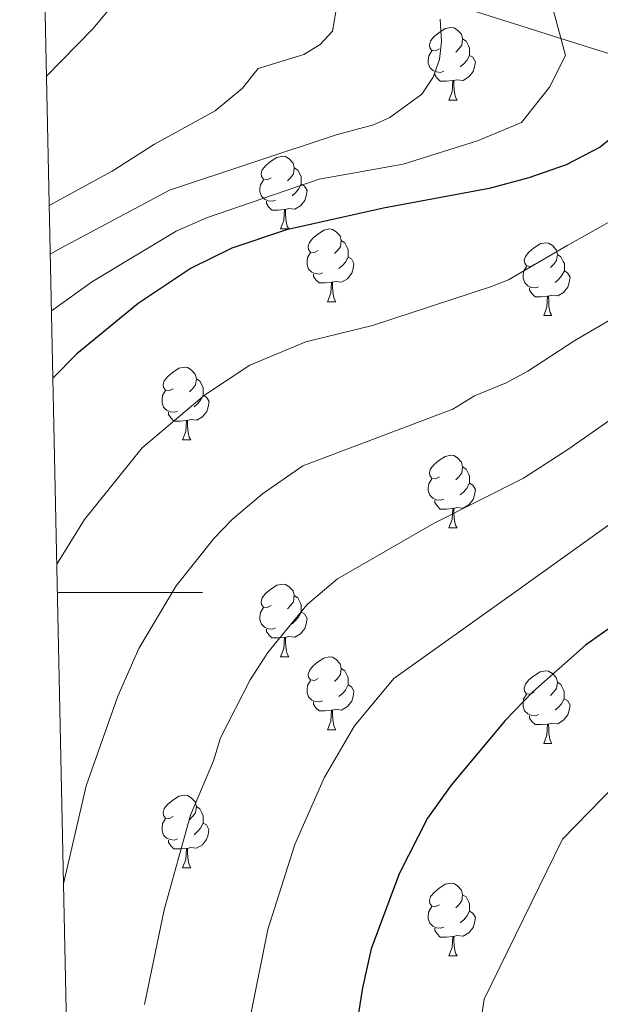
# Model space of a CAD drawing. Units: metres. Extents: x 643348 to 647865, y 4764241 to 4767305.
# Drawn here: x 644278 to 644357, y 4764943 to 4765079 of the extents above; entities that cross this region are included whole.
import ezdxf

# ---------------------------------------------------------------- set-up
doc = ezdxf.new("R2010")
doc.units = ezdxf.units.M
doc.header["$MEASUREMENT"] = 0
doc.linetypes.add('DGN Style 3', pattern=[1147.6976, 819.784, -327.9136])
for name, color, linetype, lineweight in [('Nivel 11', 7, 'Continuous', 0), ('Nivel 36', 7, 'Continuous', 0), ('Nivel 4', 7, 'Continuous', 0), ('Nivel 5', 7, 'Continuous', 0), ('Nivel 61', 7, 'Continuous', 0), ('Nivel 63', 7, 'Continuous', 0)]:
    doc.layers.add(name, color=color, linetype=linetype, lineweight=lineweight)

msp = doc.modelspace()

# ---------------------------------------------------------------- linework, layer by layer
at = {"layer": 'Nivel 11', "color": 142, "linetype": 'DGN Style 3', "lineweight": 13}
msp.add_polyline3d([(644291.29, 4765098.5, 877.84), (644310.45, 4765089.61, 883.08), (644369.27, 4765070.95, 901.16), (644418.06, 4765056.27, 913.21), (644468.99, 4765045.89, 932.32), (644474.56, 4765045, 935), (644484.88, 4765043.35, 940), (644495.67, 4765041.62, 945), (644499.97, 4765040.93, 947.09), (644505.38, 4765040.77, 950), (644513.64, 4765040.54, 955), (644521.97, 4765040.3, 960)], dxfattribs=at)
at = {"layer": 'Nivel 36', "color": 92, "linetype": 'Continuous', "lineweight": 0}
for p, q in [((644336.64, 4765067.92), (644337.77, 4765067.92)), ((644313.45, 4765050.15), (644314.58, 4765050.15)), ((644319.93, 4765040.12), (644321.05, 4765040.12)), ((644349.7, 4765038.21), (644350.82, 4765038.21)), ((644299.95, 4765021.07), (644301.08, 4765021.07)), ((644336.64, 4765008.93), (644337.77, 4765008.93)), ((644313.45, 4764991.16), (644314.58, 4764991.16)), ((644319.93, 4764981.12), (644321.05, 4764981.12)), ((644349.7, 4764979.22), (644350.82, 4764979.22)), ((644299.95, 4764962.08), (644301.08, 4764962.08)), ((644336.64, 4764949.93), (644337.76, 4764949.93))]:
    msp.add_line(p, q, dxfattribs=at)
at = {"layer": 'Nivel 36', "color": 92, "linetype": 'Continuous', "lineweight": 0, "flags": 128}
for points in [[(644335.34, 4765074.98), (644334.81, 4765074.71), (644334.28, 4765074.77), (644334.02, 4765075.14), (644333.96, 4765075.56), (644334.12, 4765076.08), (644334.6, 4765076.68), (644335.24, 4765077.21), (644336.14, 4765077.79), (644336.88, 4765077.95), (644337.31, 4765077.9), (644337.84, 4765077.58), (644338.37, 4765077), (644338.53, 4765076.36), (644338.42, 4765075.51), (644337.99, 4765074.98), (644337.57, 4765074.55)], [(644338.53, 4765076.36), (644339, 4765076.04), (644339.32, 4765075.4), (644339.48, 4765075.08), (644339.48, 4765074.5), (644339.48, 4765074.08), (644339.11, 4765073.39), (644338.69, 4765072.91), (644338.21, 4765072.49)], [(644335.93, 4765071.9), (644335.5, 4765071.74), (644334.92, 4765071.8), (644334.44, 4765072.01), (644334.02, 4765072.43), (644333.8, 4765073.02), (644333.8, 4765073.44), (644333.86, 4765074.02), (644334.28, 4765074.71)], [(644339.48, 4765074.08), (644339.93, 4765073.83), (644340.28, 4765073.21), (644340.17, 4765072.49), (644339.96, 4765071.85), (644339.37, 4765071.11), (644338.58, 4765070.63), (644337.73, 4765070.73), (644337.3, 4765070.6)], [(644337.19, 4765070.6), (644336.3, 4765070.52), (644335.45, 4765070.52), (644335.03, 4765070.95), (644334.71, 4765071.42), (644334.71, 4765071.74)], [(644336.64, 4765067.92), (644337.08, 4765069.08), (644337.19, 4765070.6), (644337.3, 4765070.6), (644337.33, 4765070.02), (644337.37, 4765069.33), (644337.44, 4765068.72), (644337.55, 4765068.32), (644337.77, 4765067.92)], [(644312.15, 4765057.21), (644311.62, 4765056.94), (644311.09, 4765057), (644310.83, 4765057.37), (644310.77, 4765057.8), (644310.93, 4765058.32), (644311.41, 4765058.91), (644312.05, 4765059.44), (644312.95, 4765060.02), (644313.69, 4765060.18), (644314.12, 4765060.13), (644314.65, 4765059.82), (644315.18, 4765059.23), (644315.34, 4765058.59), (644315.23, 4765057.74), (644314.8, 4765057.21), (644314.38, 4765056.78)], [(644315.34, 4765058.59), (644315.81, 4765058.28), (644316.13, 4765057.64), (644316.29, 4765057.32), (644316.29, 4765056.74), (644316.29, 4765056.31), (644315.92, 4765055.62), (644315.5, 4765055.14), (644315.02, 4765054.72)], [(644312.74, 4765054.13), (644312.31, 4765053.97), (644311.73, 4765054.03), (644311.25, 4765054.24), (644310.83, 4765054.66), (644310.61, 4765055.25), (644310.61, 4765055.67), (644310.67, 4765056.26), (644311.09, 4765056.94)], [(644316.29, 4765056.31), (644316.74, 4765056.06), (644317.09, 4765055.44), (644316.98, 4765054.72), (644316.77, 4765054.08), (644316.18, 4765053.34), (644315.39, 4765052.86), (644314.54, 4765052.96), (644314.11, 4765052.84)], [(644314, 4765052.84), (644313.11, 4765052.75), (644312.26, 4765052.75), (644311.84, 4765053.18), (644311.52, 4765053.66), (644311.52, 4765053.97)], [(644313.45, 4765050.15), (644313.89, 4765051.31), (644314, 4765052.84), (644314.11, 4765052.84), (644314.14, 4765052.25), (644314.18, 4765051.56), (644314.25, 4765050.95), (644314.36, 4765050.55), (644314.58, 4765050.15)], [(644318.63, 4765047.18), (644318.1, 4765046.91), (644317.57, 4765046.96), (644317.3, 4765047.34), (644317.25, 4765047.76), (644317.41, 4765048.28), (644317.89, 4765048.88), (644318.52, 4765049.4), (644319.42, 4765049.99), (644320.17, 4765050.15), (644320.59, 4765050.1), (644321.12, 4765049.78), (644321.65, 4765049.2), (644321.81, 4765048.56), (644321.7, 4765047.7), (644321.28, 4765047.18), (644320.86, 4765046.75)], [(644321.81, 4765048.56), (644322.29, 4765048.24), (644322.6, 4765047.6), (644322.76, 4765047.28), (644322.76, 4765046.7), (644322.76, 4765046.28), (644322.39, 4765045.58), (644321.97, 4765045.1), (644321.49, 4765044.68)], [(644348.4, 4765045.27), (644347.87, 4765045), (644347.34, 4765045.06), (644347.08, 4765045.43), (644347.02, 4765045.85), (644347.18, 4765046.37), (644347.66, 4765046.97), (644348.3, 4765047.5), (644349.2, 4765048.08), (644349.94, 4765048.24), (644350.36, 4765048.19), (644350.9, 4765047.87), (644351.42, 4765047.29), (644351.58, 4765046.65), (644351.48, 4765045.8), (644351.05, 4765045.27), (644350.63, 4765044.84)], [(644319.21, 4765044.1), (644318.79, 4765043.94), (644318.2, 4765044), (644317.73, 4765044.2), (644317.3, 4765044.63), (644317.09, 4765045.22), (644317.09, 4765045.64), (644317.14, 4765046.22), (644317.57, 4765046.91)], [(644351.58, 4765046.65), (644352.06, 4765046.33), (644352.38, 4765045.69), (644352.54, 4765045.37), (644352.54, 4765044.79), (644352.54, 4765044.37), (644352.16, 4765043.68), (644351.74, 4765043.2), (644351.26, 4765042.78)], [(644322.76, 4765046.28), (644323.22, 4765046.02), (644323.56, 4765045.41), (644323.45, 4765044.68), (644323.24, 4765044.04), (644322.66, 4765043.3), (644321.86, 4765042.82), (644321.01, 4765042.93), (644320.58, 4765042.8)], [(644320.47, 4765042.8), (644319.58, 4765042.72), (644318.74, 4765042.72), (644318.31, 4765043.14), (644317.99, 4765043.62), (644317.99, 4765043.94)], [(644348.98, 4765042.19), (644348.56, 4765042.03), (644347.98, 4765042.09), (644347.5, 4765042.3), (644347.08, 4765042.72), (644346.86, 4765043.31), (644346.86, 4765043.73), (644346.92, 4765044.31), (644347.34, 4765045)], [(644352.54, 4765044.37), (644352.99, 4765044.12), (644353.34, 4765043.5), (644353.22, 4765042.78), (644353.02, 4765042.14), (644352.43, 4765041.4), (644351.64, 4765040.92), (644350.78, 4765041.02), (644350.36, 4765040.89)], [(644319.93, 4765040.12), (644320.36, 4765041.28), (644320.47, 4765042.8), (644320.58, 4765042.8), (644320.62, 4765042.22), (644320.65, 4765041.53), (644320.72, 4765040.92), (644320.84, 4765040.52), (644321.05, 4765040.12)], [(644350.24, 4765040.89), (644349.36, 4765040.81), (644348.51, 4765040.81), (644348.08, 4765041.24), (644347.76, 4765041.71), (644347.76, 4765042.03)], [(644349.7, 4765038.21), (644350.14, 4765039.37), (644350.24, 4765040.89), (644350.36, 4765040.89), (644350.39, 4765040.31), (644350.42, 4765039.62), (644350.5, 4765039.01), (644350.61, 4765038.61), (644350.82, 4765038.21)], [(644298.65, 4765028.13), (644298.12, 4765027.86), (644297.59, 4765027.92), (644297.33, 4765028.29), (644297.27, 4765028.71), (644297.43, 4765029.23), (644297.91, 4765029.83), (644298.55, 4765030.36), (644299.45, 4765030.94), (644300.19, 4765031.1), (644300.62, 4765031.05), (644301.15, 4765030.73), (644301.68, 4765030.15), (644301.84, 4765029.51), (644301.73, 4765028.66), (644301.3, 4765028.13), (644300.88, 4765027.7)], [(644301.84, 4765029.51), (644302.31, 4765029.19), (644302.63, 4765028.55), (644302.79, 4765028.23), (644302.79, 4765027.65), (644302.79, 4765027.23), (644302.42, 4765026.54), (644302, 4765026.06), (644301.52, 4765025.64)], [(644299.24, 4765025.05), (644298.81, 4765024.89), (644298.23, 4765024.95), (644297.75, 4765025.16), (644297.33, 4765025.58), (644297.11, 4765026.17), (644297.11, 4765026.59), (644297.17, 4765027.17), (644297.59, 4765027.86)], [(644302.79, 4765027.23), (644303.24, 4765026.98), (644303.59, 4765026.36), (644303.48, 4765025.64), (644303.27, 4765025), (644302.68, 4765024.26), (644301.89, 4765023.78), (644301.04, 4765023.88), (644300.61, 4765023.75)], [(644300.5, 4765023.75), (644299.61, 4765023.67), (644298.76, 4765023.67), (644298.34, 4765024.1), (644298.02, 4765024.57), (644298.02, 4765024.89)], [(644299.95, 4765021.07), (644300.39, 4765022.23), (644300.5, 4765023.75), (644300.61, 4765023.75), (644300.64, 4765023.17), (644300.68, 4765022.48), (644300.75, 4765021.87), (644300.86, 4765021.47), (644301.08, 4765021.07)], [(644335.34, 4765015.99), (644334.81, 4765015.72), (644334.28, 4765015.78), (644334.02, 4765016.15), (644333.96, 4765016.57), (644334.12, 4765017.09), (644334.6, 4765017.69), (644335.24, 4765018.22), (644336.14, 4765018.8), (644336.88, 4765018.96), (644337.31, 4765018.91), (644337.84, 4765018.59), (644338.37, 4765018.01), (644338.53, 4765017.37), (644338.42, 4765016.52), (644337.99, 4765015.99), (644337.57, 4765015.56)], [(644338.53, 4765017.37), (644339, 4765017.05), (644339.32, 4765016.41), (644339.48, 4765016.09), (644339.48, 4765015.51), (644339.48, 4765015.09), (644339.11, 4765014.4), (644338.69, 4765013.92), (644338.21, 4765013.5)], [(644335.93, 4765012.91), (644335.5, 4765012.75), (644334.92, 4765012.81), (644334.44, 4765013.02), (644334.02, 4765013.44), (644333.8, 4765014.03), (644333.8, 4765014.45), (644333.86, 4765015.03), (644334.28, 4765015.72)], [(644339.48, 4765015.09), (644339.93, 4765014.84), (644340.28, 4765014.22), (644340.17, 4765013.5), (644339.96, 4765012.86), (644339.37, 4765012.12), (644338.58, 4765011.64), (644337.73, 4765011.74), (644337.3, 4765011.61)], [(644337.19, 4765011.61), (644336.3, 4765011.53), (644335.45, 4765011.53), (644335.03, 4765011.96), (644334.71, 4765012.43), (644334.71, 4765012.75)], [(644336.64, 4765008.93), (644337.08, 4765010.09), (644337.19, 4765011.61), (644337.3, 4765011.61), (644337.33, 4765011.03), (644337.37, 4765010.34), (644337.44, 4765009.73), (644337.55, 4765009.33), (644337.77, 4765008.93)], [(644312.15, 4764998.22), (644311.62, 4764997.95), (644311.09, 4764998.01), (644310.83, 4764998.38), (644310.77, 4764998.8), (644310.93, 4764999.32), (644311.41, 4764999.92), (644312.05, 4765000.45), (644312.95, 4765001.03), (644313.69, 4765001.19), (644314.12, 4765001.14), (644314.65, 4765000.82), (644315.18, 4765000.24), (644315.34, 4764999.6), (644315.23, 4764998.75), (644314.8, 4764998.22), (644314.38, 4764997.79)], [(644315.34, 4764999.6), (644315.81, 4764999.28), (644316.13, 4764998.64), (644316.29, 4764998.32), (644316.29, 4764997.74), (644316.29, 4764997.32), (644315.92, 4764996.63), (644315.5, 4764996.15), (644315.02, 4764995.73)], [(644312.74, 4764995.14), (644312.31, 4764994.98), (644311.73, 4764995.04), (644311.25, 4764995.25), (644310.83, 4764995.67), (644310.61, 4764996.26), (644310.61, 4764996.68), (644310.67, 4764997.26), (644311.09, 4764997.95)], [(644316.29, 4764997.32), (644316.74, 4764997.07), (644317.09, 4764996.45), (644316.98, 4764995.73), (644316.77, 4764995.09), (644316.18, 4764994.35), (644315.39, 4764993.87), (644314.54, 4764993.97), (644314.11, 4764993.84)], [(644314, 4764993.84), (644313.11, 4764993.76), (644312.26, 4764993.76), (644311.84, 4764994.19), (644311.52, 4764994.66), (644311.52, 4764994.98)], [(644313.45, 4764991.16), (644313.89, 4764992.32), (644314, 4764993.84), (644314.11, 4764993.84), (644314.14, 4764993.26), (644314.18, 4764992.57), (644314.25, 4764991.96), (644314.36, 4764991.56), (644314.58, 4764991.16)], [(644318.63, 4764988.18), (644318.1, 4764987.92), (644317.57, 4764987.97), (644317.3, 4764988.34), (644317.25, 4764988.77), (644317.41, 4764989.29), (644317.89, 4764989.88), (644318.52, 4764990.41), (644319.42, 4764991), (644320.17, 4764991.16), (644320.59, 4764991.1), (644321.12, 4764990.79), (644321.65, 4764990.2), (644321.81, 4764989.56), (644321.7, 4764988.71), (644321.28, 4764988.18), (644320.86, 4764987.76)], [(644321.81, 4764989.56), (644322.29, 4764989.25), (644322.6, 4764988.61), (644322.76, 4764988.29), (644322.76, 4764987.71), (644322.76, 4764987.28), (644322.39, 4764986.59), (644321.97, 4764986.11), (644321.49, 4764985.69)], [(644348.4, 4764986.28), (644347.87, 4764986.01), (644347.34, 4764986.07), (644347.07, 4764986.44), (644347.02, 4764986.86), (644347.18, 4764987.38), (644347.66, 4764987.98), (644348.29, 4764988.51), (644349.19, 4764989.09), (644349.94, 4764989.25), (644350.36, 4764989.2), (644350.89, 4764988.88), (644351.42, 4764988.3), (644351.58, 4764987.66), (644351.47, 4764986.81), (644351.05, 4764986.28), (644350.63, 4764985.85)], [(644319.21, 4764985.1), (644318.79, 4764984.94), (644318.2, 4764985), (644317.73, 4764985.21), (644317.3, 4764985.64), (644317.09, 4764986.22), (644317.09, 4764986.64), (644317.14, 4764987.23), (644317.57, 4764987.92)], [(644322.76, 4764987.28), (644323.22, 4764987.03), (644323.56, 4764986.42), (644323.45, 4764985.69), (644323.24, 4764985.05), (644322.66, 4764984.31), (644321.86, 4764983.83), (644321.01, 4764983.94), (644320.58, 4764983.81)], [(644351.58, 4764987.66), (644352.06, 4764987.34), (644352.37, 4764986.7), (644352.53, 4764986.38), (644352.53, 4764985.8), (644352.53, 4764985.38), (644352.16, 4764984.69), (644351.74, 4764984.21), (644351.26, 4764983.79)], [(644348.98, 4764983.2), (644348.56, 4764983.04), (644347.97, 4764983.1), (644347.5, 4764983.31), (644347.07, 4764983.73), (644346.86, 4764984.32), (644346.86, 4764984.74), (644346.91, 4764985.32), (644347.34, 4764986.01)], [(644352.53, 4764985.38), (644352.99, 4764985.13), (644353.33, 4764984.51), (644353.22, 4764983.79), (644353.01, 4764983.15), (644352.43, 4764982.41), (644351.63, 4764981.93), (644350.78, 4764982.03), (644350.35, 4764981.9)], [(644320.47, 4764983.81), (644319.58, 4764983.72), (644318.74, 4764983.72), (644318.31, 4764984.15), (644317.99, 4764984.63), (644317.99, 4764984.94)], [(644319.93, 4764981.12), (644320.36, 4764982.28), (644320.47, 4764983.81), (644320.58, 4764983.81), (644320.62, 4764983.22), (644320.65, 4764982.54), (644320.72, 4764981.92), (644320.84, 4764981.52), (644321.05, 4764981.12)], [(644350.24, 4764981.9), (644349.35, 4764981.82), (644348.51, 4764981.82), (644348.08, 4764982.25), (644347.76, 4764982.72), (644347.76, 4764983.04)], [(644349.7, 4764979.22), (644350.13, 4764980.38), (644350.24, 4764981.9), (644350.35, 4764981.9), (644350.39, 4764981.32), (644350.42, 4764980.63), (644350.49, 4764980.02), (644350.61, 4764979.62), (644350.82, 4764979.22)], [(644298.65, 4764969.14), (644298.12, 4764968.87), (644297.59, 4764968.92), (644297.32, 4764969.3), (644297.27, 4764969.72), (644297.43, 4764970.24), (644297.91, 4764970.84), (644298.54, 4764971.36), (644299.44, 4764971.95), (644300.19, 4764972.11), (644300.62, 4764972.06), (644301.14, 4764971.74), (644301.68, 4764971.16), (644301.84, 4764970.52), (644301.72, 4764969.66), (644301.3, 4764969.14), (644300.88, 4764968.71)], [(644301.84, 4764970.52), (644302.31, 4764970.2), (644302.62, 4764969.56), (644302.78, 4764969.24), (644302.78, 4764968.66), (644302.78, 4764968.24), (644302.42, 4764967.54), (644302, 4764967.06), (644301.52, 4764966.64)], [(644299.24, 4764966.06), (644298.81, 4764965.9), (644298.22, 4764965.96), (644297.75, 4764966.16), (644297.32, 4764966.59), (644297.11, 4764967.18), (644297.11, 4764967.6), (644297.16, 4764968.18), (644297.59, 4764968.87)], [(644302.78, 4764968.24), (644303.24, 4764967.98), (644303.58, 4764967.37), (644303.48, 4764966.64), (644303.26, 4764966), (644302.68, 4764965.26), (644301.88, 4764964.78), (644301.04, 4764964.89), (644300.6, 4764964.76)], [(644300.5, 4764964.76), (644299.6, 4764964.68), (644298.76, 4764964.68), (644298.34, 4764965.1), (644298.02, 4764965.58), (644298.02, 4764965.9)], [(644299.95, 4764962.08), (644300.38, 4764963.24), (644300.5, 4764964.76), (644300.6, 4764964.76), (644300.64, 4764964.18), (644300.68, 4764963.49), (644300.74, 4764962.88), (644300.86, 4764962.48), (644301.08, 4764962.08)], [(644335.34, 4764956.99), (644334.81, 4764956.73), (644334.28, 4764956.78), (644334.02, 4764957.15), (644333.96, 4764957.58), (644334.12, 4764958.1), (644334.6, 4764958.69), (644335.24, 4764959.22), (644336.14, 4764959.81), (644336.88, 4764959.97), (644337.3, 4764959.91), (644337.84, 4764959.6), (644338.36, 4764959.01), (644338.52, 4764958.37), (644338.42, 4764957.52), (644337.99, 4764956.99), (644337.57, 4764956.57)], [(644338.52, 4764958.37), (644339, 4764958.06), (644339.32, 4764957.42), (644339.48, 4764957.1), (644339.48, 4764956.52), (644339.48, 4764956.09), (644339.1, 4764955.4), (644338.68, 4764954.92), (644338.2, 4764954.5)], [(644335.92, 4764953.91), (644335.5, 4764953.75), (644334.92, 4764953.81), (644334.44, 4764954.02), (644334.02, 4764954.45), (644333.8, 4764955.03), (644333.8, 4764955.45), (644333.86, 4764956.04), (644334.28, 4764956.73)], [(644339.48, 4764956.09), (644339.93, 4764955.84), (644340.28, 4764955.23), (644340.16, 4764954.5), (644339.96, 4764953.86), (644339.37, 4764953.12), (644338.58, 4764952.64), (644337.72, 4764952.75), (644337.3, 4764952.62)], [(644337.18, 4764952.62), (644336.3, 4764952.53), (644335.45, 4764952.53), (644335.02, 4764952.96), (644334.7, 4764953.44), (644334.7, 4764953.75)], [(644336.64, 4764949.93), (644337.08, 4764951.09), (644337.18, 4764952.62), (644337.3, 4764952.62), (644337.33, 4764952.03), (644337.36, 4764951.35), (644337.44, 4764950.73), (644337.55, 4764950.33), (644337.76, 4764949.93)]]:
    msp.add_lwpolyline(points, dxfattribs=at)
at = {"layer": 'Nivel 4', "color": 36, "linetype": 'Continuous', "lineweight": 30, "flags": 128}
for points, elevation in [([(644358.83, 4765089.95), (644363.56, 4765077.4), (644364.29, 4765074.57), (644364.61, 4765071.65), (644364.14, 4765069.09), (644363.11, 4765066.81), (644361.48, 4765064.68), (644357.49, 4765061.42), (644352.8, 4765059), (644347.66, 4765057.19), (644342.2, 4765055.74), (644327.62, 4765053.01), (644314.24, 4765050.03), (644306.71, 4765047.49), (644301.14, 4765044.75), (644293.83, 4765039.89), (644285.37, 4765032.94), (644282.08, 4765029.57)], 900), ([(644426.71, 4765090.9), (644437.38, 4765073.8), (644453.2, 4765050.68), (644454.6, 4765048.25), (644454.57, 4765046.19), (644453.55, 4765044), (644451.72, 4765042.4), (644449.43, 4765041.4), (644437.22, 4765038.57), (644419.26, 4765032), (644413.28, 4765029.37), (644401.15, 4765022.08), (644386.15, 4765012.13), (644369.49, 4765002.72), (644355.47, 4764992.75), (644348.22, 4764986.36), (644344.38, 4764982.38), (644336.95, 4764973.45), (644333.68, 4764968.94), (644329.8, 4764961.25), (644325.93, 4764950.92), (644324.72, 4764945.54), (644321.25, 4764923.65)], 925)]:
    msp.add_lwpolyline(points, dxfattribs=dict(at, elevation=elevation))
at = {"layer": 'Nivel 5', "color": 36, "linetype": 'Continuous', "lineweight": 0, "flags": 128}
for points, elevation in [([(644386.15, 4765087.86), (644397.78, 4765072.68), (644404.87, 4765064.82), (644410.68, 4765059.45), (644411.07, 4765057.62), (644410.33, 4765056.45), (644408.32, 4765054.96), (644386.74, 4765048.55), (644362.46, 4765039.74), (644353.97, 4765034.76), (644347.5, 4765030.55), (644344.53, 4765028.94), (644340.18, 4765027.16), (644337.17, 4765025.29), (644316.52, 4765017.5), (644310.97, 4765013.63), (644306.78, 4765010.08), (644304.31, 4765007.51), (644299.05, 4765000.94), (644293.9, 4764992.3), (644291.02, 4764985.73), (644286.68, 4764973.38), (644283.55, 4764959.88)], 910), ([(644294.37, 4765085.94), (644287.6, 4765077.74), (644281.2, 4765071.21)], 880), ([(644321.3, 4765081.45), (644320.61, 4765077.44), (644318.91, 4765075.6), (644316.67, 4765074.2), (644310.34, 4765072.27), (644308.21, 4765069.56), (644304.43, 4765066.46), (644296.06, 4765061.84), (644290.26, 4765058.11), (644281.58, 4765053.39)], 885), ([(644419.78, 4765080.56), (644426.58, 4765071.73), (644437.84, 4765059.01), (644440.56, 4765053.47), (644441.01, 4765050.76), (644440.39, 4765049.1), (644438.73, 4765047.24), (644434.16, 4765044.56), (644429.26, 4765043.01), (644416.21, 4765040.04), (644406.1, 4765036.39), (644381.3, 4765023.35), (644377.64, 4765020.93), (644364.32, 4765013.4), (644345.54, 4764999.96), (644329.06, 4764988.19), (644323.62, 4764981.63), (644319.44, 4764974.47), (644315.42, 4764965.29), (644311.67, 4764953.59), (644309.25, 4764941.42)], 920), ([(644335.45, 4765079.09), (644335.63, 4765076), (644335.35, 4765073.52), (644334.49, 4765071.1), (644332.9, 4765068.73), (644328.51, 4765065.54), (644326.23, 4765064.49), (644321.09, 4765063.14), (644298.16, 4765055.5), (644283.18, 4765047.52), (644281.72, 4765046.66)], 890), ([(644351.03, 4765080.21), (644352.72, 4765074.05), (644350.51, 4765069.71), (644346.66, 4765064.84), (644340.56, 4765062.32), (644330.32, 4765059.1), (644318.74, 4765057.03), (644303.24, 4765051.71), (644299.07, 4765049.84), (644287.54, 4765042.91), (644281.89, 4765038.86)], 895), ([(644380.66, 4765079.45), (644385.5, 4765073.23), (644390.86, 4765067.69), (644392.45, 4765065.53), (644393.06, 4765063.11), (644392.33, 4765062.2), (644390.27, 4765060.79), (644387.72, 4765059.8), (644371.64, 4765056.52), (644363.99, 4765054.07), (644353.04, 4765047.93), (644344.85, 4765043.14), (644342.52, 4765042.24), (644326.1, 4765036.86), (644316.93, 4765034.61), (644309.22, 4765031.37), (644302.98, 4765027.23), (644294.37, 4765019.98), (644286.42, 4765010.1), (644282.62, 4765003.95)], 905), ([(644465.85, 4765039.78), (644462.61, 4765038.28), (644452.46, 4765035.01), (644442.4, 4765031.18), (644430.34, 4765024.97), (644420.74, 4765019.43), (644402.4, 4765007.63), (644397.35, 4765004.74), (644367.01, 4764981.16), (644352.29, 4764966.02), (644341.5, 4764943.97), (644338.1, 4764921.59)], 930), ([(644359.14, 4765024.03), (644353.03, 4765019.74), (644346.93, 4765015.78), (644334.6, 4765009.57), (644321.28, 4765001.93), (644317.1, 4764998.36), (644311.68, 4764991.78), (644309.24, 4764988), (644305.19, 4764980.01), (644304.19, 4764976.84), (644301.05, 4764969.33), (644297.41, 4764956.26), (644294.71, 4764943.23)], 915)]:
    msp.add_lwpolyline(points, dxfattribs=dict(at, elevation=elevation))
at = {"layer": 'Nivel 61', "color": 250, "linetype": 'Continuous', "lineweight": 0}
msp.add_3dface([(644290.03, 4764653.27), (644241.19, 4766966.83), (647635.14, 4767039.2), (647685.14, 4764725.61)], dxfattribs=at)
at = {"layer": 'Nivel 63', "color": 7, "linetype": 'Continuous', "lineweight": 0}
msp.add_line((644282.71, 4765000.01), (644302.71, 4765000.01), dxfattribs=at)
msp.add_3dface([(643411.5, 4764240.76), (643348.2, 4767210.12), (647802.08, 4767305.01), (647865.37, 4764335.66)], dxfattribs=at)

doc.saveas('drawing.dxf')
